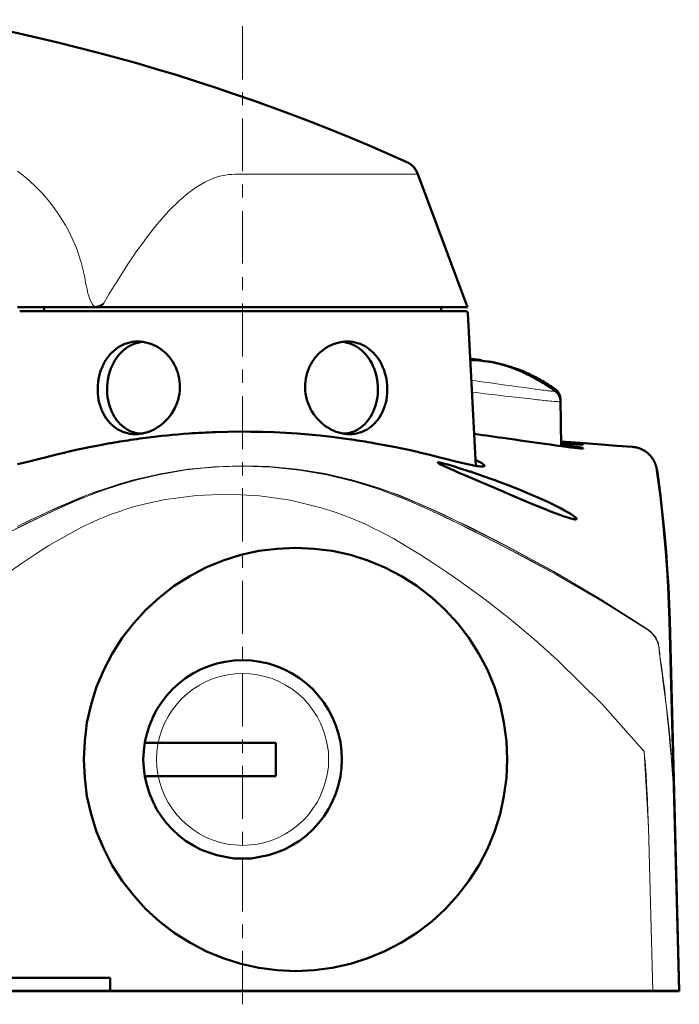
# Model space of a CAD drawing. Extents: x 0 to 2384, y 0 to 1684.
# Drawn here: x 464 to 605, y 160 to 371 of the extents above; entities that cross this region are included whole.
import ezdxf

# ---------------------------------------------------------------- set-up
doc = ezdxf.new("R2010")
doc.units = 0
doc.header["$MEASUREMENT"] = 0
doc.layers.add('_U+30EC_U+30A4_U+30E4_U+30FC 1', color=7, linetype='Continuous')

msp = doc.modelspace()

# ---------------------------------------------------------------- linework, layer by layer
at = {"layer": '_U+30EC_U+30A4_U+30E4_U+30FC 1', "color": 7, "lineweight": 13, "true_color": 0xffffff}
for points in [[(511.92, 358.59), (511.92, 369.93)], [(511.92, 358.59), (511.92, 369.87)], [(511.92, 358.49), (511.92, 369.77)], [(511.92, 352.95), (511.92, 355.77)], [(511.92, 338.81), (511.92, 350.15)], [(463.7, 338.84), (464.64, 338.12), (465.56, 337.37), (466.46, 336.59), (466.51, 336.54), (467.39, 335.73), (468.23, 334.9), (469.05, 334.04), (469.84, 333.15), (470.6, 332.25), (471.32, 331.31), (472.02, 330.36), (472.09, 330.27), (472.76, 329.29), (473.39, 328.29), (473.99, 327.27), (474.56, 326.23), (475.09, 325.18), (475.59, 324.12), (476.05, 323.03), (476.49, 321.94), (476.88, 320.82), (477.24, 319.7), (477.28, 319.56), (477.6, 318.42), (477.88, 317.28), (478.13, 316.13), (478.33, 314.97)], [(482.13, 310.41), (483.4, 312.55), (484.78, 314.8), (484.98, 315.13), (486.28, 317.19), (487.54, 319.12), (488.14, 320.01), (489.32, 321.73), (490.47, 323.33), (491.52, 324.74), (492.57, 326.11), (493.6, 327.38), (494.21, 328.11), (495.18, 329.21), (496.11, 330.24), (497.03, 331.19), (497.56, 331.71), (498.42, 332.53), (499.26, 333.27), (500.08, 333.95), (500.88, 334.57), (501.5, 335.02), (502.26, 335.53), (503.01, 336), (503.14, 336.07), (503.88, 336.48), (504.6, 336.83), (505.3, 337.14), (505.69, 337.3), (506.39, 337.54), (507.07, 337.74), (507.75, 337.9), (508.27, 338), (508.95, 338.1), (509.63, 338.15), (510.29, 338.17)], [(510.29, 338.17), (549.47, 338.17)], [(511.92, 333.17), (511.92, 335.99)], [(511.92, 319.01), (511.92, 330.29)], [(478.33, 314.97), (478.39, 314.64), (478.5, 314.08), (478.62, 313.52), (478.69, 313.2), (478.83, 312.65), (479, 312.11), (479.11, 311.78), (479.32, 311.25), (479.53, 310.79), (479.62, 310.62), (479.83, 310.26), (480.05, 309.95), (480.28, 309.69)], [(511.92, 313.31), (511.92, 316.13)], [(511.92, 299.15), (511.92, 310.49)], [(511.92, 293.45), (511.92, 296.33)], [(574.62, 292.13), (573.7, 292.25), (572.34, 292.44), (570.97, 292.62), (569.61, 292.81), (568.24, 293), (567.79, 293.07), (566.43, 293.26), (565.06, 293.45), (563.7, 293.64), (562.33, 293.83), (560.97, 294.02)], [(575.33, 289.83), (575.1, 289.86), (573.68, 290.02), (572.25, 290.18), (571.06, 290.31), (569.64, 290.48), (568.21, 290.65), (566.79, 290.81), (565.37, 290.98), (563.94, 291.15), (562.52, 291.32), (561.1, 291.5)], [(574.78, 292.11), (574.76, 292.11), (574.75, 292.11), (574.73, 292.11), (574.71, 292.11), (574.7, 292.12), (574.68, 292.12), (574.67, 292.12), (574.65, 292.12), (574.63, 292.12), (574.62, 292.13)], [(578.89, 291.7), (578.9, 291.69), (578.9, 291.68), (578.89, 291.67), (578.87, 291.67), (578.81, 291.66), (578.71, 291.66), (578.57, 291.67), (578.39, 291.68), (578.18, 291.7), (577.93, 291.72), (577.65, 291.75), (577.33, 291.78), (577.02, 291.82), (576.6, 291.87), (576.58, 291.87), (576.16, 291.93), (575.75, 291.98), (575.6, 292), (575.19, 292.05), (574.78, 292.11)], [(578.82, 292.2), (578.82, 292.2), (578.82, 292.19), (578.81, 292.19), (578.79, 292.19), (578.77, 292.19), (578.75, 292.19), (578.74, 292.19), (578.68, 292.19), (578.65, 292.19), (578.58, 292.2), (578.53, 292.2), (578.47, 292.2), (578.46, 292.2), (578.39, 292.21), (578.33, 292.21), (578.3, 292.22), (578.23, 292.22), (578.16, 292.23)], [(511.92, 279.29), (511.92, 290.63)], [(511.92, 279.29), (511.92, 290.63)], [(575.51, 289.81), (575.49, 289.81), (575.47, 289.82), (575.45, 289.82), (575.44, 289.82), (575.42, 289.82), (575.4, 289.82), (575.38, 289.83), (575.37, 289.83), (575.35, 289.83), (575.33, 289.83)], [(580.06, 289.45), (580.04, 289.44), (580.04, 289.43), (579.98, 289.43), (579.89, 289.42), (579.76, 289.42), (579.59, 289.43), (579.39, 289.44), (579.33, 289.44), (578.87, 289.47), (578.68, 289.49), (578.22, 289.53), (577.89, 289.56), (577.44, 289.61), (576.98, 289.65), (576.53, 289.7), (576.42, 289.71), (575.96, 289.76), (575.51, 289.81)], [(580.05, 289.91), (580.05, 289.91), (580.04, 289.9), (580.04, 289.9), (580.04, 289.9), (580.04, 289.9), (580.03, 289.9), (580.03, 289.9), (580.02, 289.9), (580.02, 289.9), (580.02, 289.9), (580.01, 289.9)], [(491.12, 282.76), (488.93, 282.76)], [(534.92, 282.76), (532.74, 282.76)], [(580.38, 280.83), (580.23, 280.67)], [(580.47, 280.31), (580.22, 280.05)], [(511.92, 273.65), (511.92, 276.47)], [(461.86, 261.43), (465.92, 263.43), (468.61, 264.72), (471.32, 265.98), (474.04, 267.21), (476.79, 268.39), (479.56, 269.52), (482.37, 270.56), (485.2, 271.51), (488.07, 272.36), (490.41, 272.98), (493.88, 273.78), (497.38, 274.43), (499.77, 274.8), (503.31, 275.22), (506.86, 275.5), (508.13, 275.57), (511.69, 275.65), (515.26, 275.6), (518.83, 275.41), (522.4, 275.07), (523.62, 274.92), (527.16, 274.4), (529.51, 273.97), (531.84, 273.49), (535.33, 272.64), (538.79, 271.65), (541.06, 270.93), (543.87, 269.94), (546.65, 268.86), (549.41, 267.71), (552.14, 266.51), (554.84, 265.27), (557.53, 263.99), (562.87, 261.36), (568.16, 258.65), (574.31, 255.36), (578.57, 252.97), (582.76, 250.56), (588.76, 246.96), (594.69, 243.23), (598.71, 240.61)], [(463.24, 262.14), (465.94, 263.46), (468.64, 264.78), (471.34, 266.04), (474.04, 267.24), (476.8, 268.44), (479.62, 269.58), (482.38, 270.6), (485.26, 271.56), (488.08, 272.4), (493.9, 273.78), (499.78, 274.86), (505.78, 275.46), (511.72, 275.7), (517.66, 275.52), (523.66, 274.98), (529.54, 274.02), (535.36, 272.7), (538.24, 271.86), (541.06, 270.96), (543.88, 270), (545.32, 269.46), (546.7, 268.92), (549.46, 267.72), (552.16, 266.52), (554.86, 265.32), (557.56, 264), (560.26, 262.74), (562.9, 261.42), (568.18, 258.72), (578.62, 253.02), (588.76, 247.02), (598.72, 240.66)], [(598.75, 240.53), (589.03, 246.59), (578.95, 252.47), (573.79, 255.29), (568.57, 258.05), (563.29, 260.75), (560.65, 262.07), (557.95, 263.39), (555.25, 264.71), (552.55, 265.97), (549.85, 267.17), (547.09, 268.37), (544.27, 269.51), (541.51, 270.53), (538.63, 271.49), (535.81, 272.33), (529.99, 273.77), (524.11, 274.79), (518.11, 275.39), (512.17, 275.63), (506.23, 275.45), (500.23, 274.91), (494.35, 273.95), (488.53, 272.63), (485.65, 271.79), (482.83, 270.89), (480.01, 269.93), (478.57, 269.39), (477.19, 268.85), (474.43, 267.65), (471.73, 266.51), (469.03, 265.25), (466.33, 263.99), (463.63, 262.67)], [(598.78, 240.56), (589.06, 246.62), (578.98, 252.5), (573.82, 255.32), (568.6, 258.08), (563.32, 260.78), (560.68, 262.1), (557.98, 263.42), (555.28, 264.74), (552.58, 266), (549.88, 267.2), (547.12, 268.4), (544.3, 269.54), (541.54, 270.56), (538.66, 271.52), (535.84, 272.36), (530.02, 273.8), (524.14, 274.82), (518.14, 275.42), (512.2, 275.66), (506.26, 275.48), (500.26, 274.94), (494.38, 273.98), (488.56, 272.66), (485.68, 271.82), (482.86, 270.92), (480.04, 269.96), (478.6, 269.42), (477.22, 268.88), (474.46, 267.68), (471.76, 266.54), (469.06, 265.28), (466.36, 264.02), (463.66, 262.7)], [(511.92, 259.49), (511.92, 270.83)], [(511.92, 259.49), (511.92, 270.77)], [(511.96, 259.56), (511.96, 270.9)], [(511.96, 259.52), (511.96, 270.86)], [(462.04, 252.96), (464.8, 254.88), (467.62, 256.74), (470.44, 258.6), (473.38, 260.28), (476.32, 261.9), (477.82, 262.68), (479.32, 263.4), (480.88, 264.12), (482.44, 264.78), (484, 265.38), (485.62, 265.92), (487.18, 266.46), (488.8, 266.94), (492.1, 267.78), (495.4, 268.44), (502.06, 269.34), (508.84, 269.64), (515.56, 269.28), (522.22, 268.32), (528.76, 266.7), (532, 265.68), (535.18, 264.48), (538.24, 263.16), (539.8, 262.44), (541.3, 261.66), (542.8, 260.88), (544.24, 260.1), (547.18, 258.36), (550.06, 256.62), (552.88, 254.76), (555.7, 252.9), (558.46, 250.98), (563.92, 247.02), (569.2, 242.88), (574.42, 238.56), (579.4, 234.06), (589.06, 224.58), (598, 214.5)], [(511.92, 253.85), (511.92, 256.67)], [(511.96, 253.86), (511.96, 256.74)], [(511.96, 253.88), (511.96, 256.7)], [(511.92, 239.71), (511.92, 251.05)], [(511.96, 239.7), (511.96, 251.04)], [(601.12, 236.88), (601.06, 237.36), (600.94, 237.84), (600.7, 238.26), (600.52, 238.74), (600.28, 239.16), (599.92, 239.52), (599.62, 239.88), (599.26, 240.24), (598.9, 240.54), (598.72, 240.66)], [(601.15, 236.75), (601.03, 237.23), (600.91, 237.71), (600.73, 238.19), (600.49, 238.61), (600.25, 239.03), (599.95, 239.39), (599.65, 239.81), (599.29, 240.11), (598.87, 240.41), (598.75, 240.53)], [(601.18, 236.78), (601.06, 237.26), (600.94, 237.74), (600.76, 238.22), (600.52, 238.64), (600.28, 239.06), (599.98, 239.42), (599.68, 239.84), (599.32, 240.14), (598.9, 240.44), (598.78, 240.56)], [(511.92, 234.07), (511.92, 236.89)], [(511.96, 234.06), (511.96, 236.88)], [(601.12, 236.88), (601.12, 236.76), (601.18, 236.58), (601.18, 236.28), (601.24, 235.92), (601.3, 235.5), (601.36, 235.08), (601.48, 233.94), (601.66, 232.68), (601.84, 231.3), (602.02, 229.8), (602.26, 228.24), (602.62, 225), (603.04, 221.64), (603.34, 218.22), (603.64, 214.8)], [(601.13, 236.83), (601.13, 236.71), (601.15, 236.51), (601.17, 236.24), (601.21, 235.89), (601.32, 235.01), (601.47, 233.91), (601.64, 232.64), (601.82, 231.25), (601.93, 230.41), (602.21, 228.21), (602.34, 227.17), (602.6, 224.96), (602.73, 223.81), (602.98, 221.6), (603.1, 220.4), (603.32, 218.19), (603.44, 216.95), (603.64, 214.74)], [(604.03, 209.57), (603.73, 213.59), (603.43, 217.67), (603.01, 221.63), (602.53, 225.53), (602.35, 227.51), (602.05, 229.37), (601.87, 231.11), (601.63, 232.79), (601.39, 234.29), (601.33, 234.95), (601.27, 235.49), (601.21, 235.97), (601.15, 236.33), (601.15, 236.63), (601.15, 236.75)], [(604.06, 209.6), (603.76, 213.62), (603.46, 217.7), (603.04, 221.66), (602.56, 225.56), (602.38, 227.54), (602.08, 229.4), (601.9, 231.14), (601.66, 232.82), (601.42, 234.32), (601.36, 234.98), (601.3, 235.52), (601.24, 236), (601.18, 236.36), (601.18, 236.66), (601.18, 236.78)], [(530.38, 212.76), (530.32, 214.38), (530.08, 216), (529.72, 217.56), (529.24, 219.12), (528.64, 220.56), (527.92, 222), (527.02, 223.32), (526.06, 224.64), (524.98, 225.84), (523.78, 226.92), (522.52, 227.88), (521.14, 228.72), (519.7, 229.5), (518.26, 230.1), (516.7, 230.58), (515.14, 230.94), (513.58, 231.12), (511.96, 231.18), (510.34, 231.12), (508.78, 230.94), (507.16, 230.58), (505.66, 230.1), (504.16, 229.5), (502.72, 228.72), (501.4, 227.88), (500.14, 226.92), (498.94, 225.84), (497.86, 224.64), (496.84, 223.32), (496, 222), (495.22, 220.56), (494.62, 219.12), (494.14, 217.56), (493.78, 216), (493.6, 214.38), (493.48, 212.76), (493.6, 211.2), (493.78, 209.58), (494.14, 208.02), (494.62, 206.46), (495.22, 205.02), (496, 203.58), (496.84, 202.26), (497.86, 200.94), (498.94, 199.74), (500.14, 198.66), (501.4, 197.7), (502.72, 196.86), (504.16, 196.08), (505.66, 195.48), (507.16, 195), (508.78, 194.64), (510.34, 194.46), (511.96, 194.34), (513.58, 194.46), (515.14, 194.64), (516.7, 195), (518.26, 195.48), (519.7, 196.08), (521.14, 196.86), (522.52, 197.7), (523.78, 198.66), (524.98, 199.74), (526.06, 200.94), (527.02, 202.26), (527.92, 203.58), (528.64, 205.02), (529.24, 206.46), (529.72, 208.02), (530.08, 209.58), (530.32, 211.2), (530.38, 212.76)], [(511.92, 219.91), (511.92, 231.19)], [(511.96, 219.84), (511.96, 231.18)], [(511.92, 214.21), (511.92, 217.03)], [(511.96, 214.2), (511.96, 217.02)], [(598.9, 198.24), (598, 214.5)], [(511.92, 200.05), (511.92, 211.39)], [(511.96, 200.04), (511.96, 211.38)], [(598.87, 198.17), (598.39, 209.39)], [(511.92, 194.35), (511.92, 197.23)], [(511.96, 194.34), (511.96, 197.16)], [(599.83, 163.13), (598.87, 198.17)], [(598.89, 198.2), (599.8, 163.14)], [(598.9, 198.24), (599.86, 163.14)], [(599.86, 163.16), (598.9, 198.2)], [(511.92, 180.19), (511.92, 191.53)], [(511.96, 180.18), (511.96, 191.52)], [(511.92, 174.55), (511.92, 177.37)], [(511.92, 174.53), (511.92, 177.35)], [(511.92, 174.47), (511.92, 177.29)], [(511.96, 174.58), (511.96, 177.4)], [(511.96, 174.56), (511.96, 177.38)], [(511.96, 174.48), (511.96, 177.36)], [(511.96, 174.5), (511.96, 177.32)], [(511.92, 160.31), (511.92, 171.65)], [(511.96, 160.34), (511.96, 171.68)], [(511.96, 160.32), (511.96, 171.66)]]:
    msp.add_lwpolyline(points, dxfattribs=at)
at = {"layer": '_U+30EC_U+30A4_U+30E4_U+30FC 1', "color": 7, "lineweight": 50, "true_color": 0xffffff}
for points in [[(547.29, 340.7), (547.16, 340.75)], [(549.41, 338.33), (549.31, 338.58), (549.19, 338.83), (549.06, 339.06), (548.92, 339.29), (548.77, 339.5), (548.6, 339.69), (548.43, 339.88), (548.25, 340.05), (548.07, 340.2), (547.88, 340.35), (547.68, 340.48), (547.49, 340.59), (547.29, 340.7), (547.16, 340.75)], [(549.41, 338.34), (549.3, 338.6), (549.19, 338.84), (549.06, 339.08), (548.91, 339.3), (548.76, 339.51), (548.6, 339.7), (548.42, 339.88), (548.25, 340.05), (548.06, 340.21), (547.87, 340.35), (547.68, 340.48), (547.48, 340.59), (547.29, 340.7)], [(549.47, 338.17), (549.41, 338.34)], [(549.43, 338.28), (549.41, 338.33)], [(549.47, 338.17), (560.11, 309.69)], [(482.13, 310.41), (482.09, 310.37), (481.92, 310.25), (481.75, 310.14), (481.58, 310.04), (481.4, 309.95), (481.21, 309.87), (481.08, 309.82), (480.88, 309.77), (480.69, 309.73), (480.48, 309.7), (480.28, 309.69)], [(560.11, 309.69), (463.74, 309.69)], [(464.2, 308.84), (559.65, 308.84)], [(469.41, 309.69), (469.41, 308.84)], [(554.45, 309.69), (554.45, 308.84)], [(561.93, 275.68), (560.22, 308.31)], [(480.91, 292.4), (480.93, 292.9), (480.99, 293.59), (481.09, 294.26), (481.23, 294.93), (481.4, 295.57), (481.6, 296.2), (481.83, 296.78), (482.09, 297.36), (482.38, 297.92), (482.4, 297.94), (482.72, 298.46), (483.06, 298.96), (483.42, 299.42), (483.47, 299.47), (483.86, 299.9), (484.27, 300.29), (484.7, 300.65), (484.77, 300.71), (485.22, 301.03), (485.69, 301.32), (486.16, 301.57), (486.26, 301.61), (486.75, 301.82), (487.26, 302), (487.78, 302.13), (488.3, 302.23), (488.83, 302.3), (489.37, 302.32), (489.48, 302.32)], [(488.74, 301.83), (488.25, 301.62), (487.77, 301.38), (487.51, 301.23), (487.06, 300.94), (486.62, 300.61), (486.39, 300.42), (485.98, 300.04), (485.59, 299.62), (485.21, 299.17), (484.86, 298.69), (484.56, 298.23), (484.26, 297.69), (483.98, 297.13), (483.73, 296.54), (483.51, 295.92), (483.37, 295.47), (483.21, 294.81), (483.08, 294.14), (482.99, 293.46), (482.93, 292.77), (482.92, 292.4)], [(488.74, 301.83), (488.78, 301.84), (488.86, 301.87), (488.94, 301.9), (488.98, 301.92), (489.06, 301.94), (489.14, 301.97), (489.22, 301.99), (489.3, 302.02), (489.38, 302.04), (489.46, 302.06), (489.55, 302.08)], [(489.48, 302.32), (490.02, 302.3), (490.57, 302.25), (491.11, 302.15), (491.21, 302.13), (491.75, 301.99), (492.29, 301.82), (492.82, 301.6), (492.9, 301.57), (493.42, 301.31), (493.92, 301.02), (494.42, 300.69), (494.89, 300.33), (495.34, 299.94), (495.77, 299.52), (495.87, 299.42), (496.26, 298.97), (496.63, 298.49), (496.97, 297.98), (497.29, 297.45), (497.56, 296.91), (497.63, 296.77), (497.86, 296.2), (498.06, 295.62), (498.23, 295.03), (498.35, 294.43), (498.37, 294.34), (498.45, 293.73), (498.5, 293.11), (498.51, 293.02), (498.51, 292.4)], [(525.34, 292.4), (525.35, 293.02), (525.35, 293.11), (525.4, 293.73), (525.48, 294.34), (525.5, 294.43), (525.63, 295.03), (525.79, 295.62), (525.99, 296.2), (526.22, 296.77), (526.29, 296.91), (526.57, 297.45), (526.88, 297.98), (527.22, 298.49), (527.59, 298.97), (527.98, 299.42), (528.08, 299.52), (528.51, 299.94), (528.96, 300.33), (529.44, 300.69), (529.93, 301.02), (530.43, 301.31), (530.95, 301.57), (531.03, 301.6), (531.56, 301.82), (532.1, 301.99), (532.64, 302.13), (532.74, 302.15), (533.28, 302.25), (533.83, 302.3), (534.37, 302.32)], [(534.31, 302.08), (534.35, 302.07), (534.43, 302.05), (534.51, 302.03), (534.55, 302.02), (534.63, 301.99), (534.71, 301.97), (534.79, 301.94), (534.87, 301.92), (534.95, 301.89), (535.03, 301.86), (535.11, 301.83)], [(534.37, 302.32), (534.48, 302.32), (535.02, 302.3), (535.55, 302.23), (536.07, 302.13), (536.59, 302), (537.1, 301.82), (537.59, 301.61), (537.69, 301.57), (538.17, 301.32), (538.63, 301.03), (539.08, 300.71), (539.15, 300.65), (539.58, 300.29), (539.99, 299.9), (540.38, 299.47), (540.43, 299.42), (540.79, 298.96), (541.14, 298.46), (541.46, 297.94), (541.47, 297.92), (541.76, 297.36), (542.02, 296.78), (542.25, 296.2), (542.45, 295.57), (542.62, 294.93), (542.76, 294.26), (542.86, 293.59), (542.92, 292.9), (542.94, 292.4)], [(540.93, 292.4), (540.92, 292.77), (540.86, 293.46), (540.77, 294.14), (540.64, 294.81), (540.48, 295.47), (540.34, 295.92), (540.12, 296.54), (539.87, 297.13), (539.6, 297.69), (539.29, 298.23), (538.99, 298.69), (538.64, 299.17), (538.26, 299.62), (537.87, 300.04), (537.46, 300.42), (537.23, 300.61), (536.79, 300.94), (536.34, 301.23), (536.08, 301.38), (535.6, 301.62), (535.11, 301.83)], [(565.55, 297.88), (565.2, 297.94), (564.82, 297.99), (564.62, 298.02), (564.24, 298.08), (563.86, 298.13), (563.66, 298.15), (563.28, 298.19), (562.9, 298.23), (562.52, 298.27), (562.14, 298.3), (561.75, 298.33)], [(562, 298.46), (562, 298.46), (562.07, 298.46), (562.15, 298.45), (562.22, 298.44), (562.29, 298.43), (562.36, 298.43), (562.44, 298.42), (562.51, 298.41), (562.58, 298.4), (562.66, 298.39), (562.73, 298.38)], [(562.73, 298.38), (562.75, 298.38), (562.79, 298.38), (562.82, 298.37), (562.86, 298.37), (562.9, 298.36), (562.93, 298.35), (562.97, 298.34), (562.98, 298.34), (563.02, 298.33), (563.05, 298.32), (563.09, 298.3)], [(563.09, 298.3), (563.09, 298.3), (563.09, 298.3), (563.09, 298.3), (563.1, 298.3), (563.1, 298.29), (563.1, 298.29), (563.1, 298.29), (563.11, 298.29), (563.11, 298.29), (563.11, 298.29)], [(563.11, 298.29), (563.12, 298.28), (563.13, 298.27), (563.13, 298.27), (563.14, 298.27), (563.14, 298.26), (563.15, 298.25), (563.16, 298.24), (563.16, 298.23), (563.17, 298.22), (563.17, 298.22), (563.18, 298.21)], [(565.88, 297.81), (565.88, 297.81), (565.85, 297.82), (565.81, 297.83), (565.78, 297.83), (565.75, 297.84), (565.72, 297.85), (565.68, 297.85), (565.65, 297.86), (565.62, 297.87), (565.58, 297.87), (565.55, 297.88)], [(578.89, 291.7), (578.71, 291.83), (578.33, 292.11), (577.96, 292.37), (577.58, 292.63), (577.2, 292.89), (576.82, 293.14), (576.44, 293.38), (576.06, 293.62), (575.68, 293.85), (575.29, 294.07), (574.91, 294.29), (574.53, 294.5), (574.15, 294.71), (573.77, 294.91), (573.39, 295.1), (573.01, 295.29), (572.64, 295.47), (572.26, 295.64), (571.89, 295.81), (571.52, 295.97), (571.15, 296.12), (570.79, 296.27), (570.43, 296.41), (570.07, 296.55), (569.72, 296.68), (569.36, 296.8), (569.02, 296.92), (568.68, 297.04), (568.34, 297.14), (568.01, 297.25), (567.68, 297.34), (567.36, 297.43), (567.04, 297.52), (566.73, 297.6), (566.43, 297.68), (566.13, 297.75), (565.88, 297.81)], [(578.82, 292.2), (578.62, 292.34), (578.22, 292.6), (577.83, 292.86), (577.43, 293.11), (577.03, 293.36), (576.64, 293.6), (576.24, 293.83), (575.85, 294.06), (575.46, 294.27), (575.07, 294.49), (574.68, 294.69), (574.29, 294.89), (573.9, 295.08), (573.51, 295.26), (573.13, 295.44), (572.75, 295.61), (572.37, 295.78), (571.99, 295.94), (571.61, 296.09), (571.24, 296.24), (570.87, 296.38), (570.5, 296.51), (570.13, 296.64), (569.77, 296.76), (569.41, 296.88), (569.05, 296.99), (568.7, 297.1), (568.35, 297.2), (568, 297.3), (567.66, 297.39), (567.32, 297.48), (566.98, 297.56), (566.65, 297.64), (566.32, 297.71), (566.07, 297.77)], [(489, 282.48), (488.88, 282.48), (488.34, 282.51), (487.81, 282.57), (487.3, 282.67), (486.79, 282.81), (486.68, 282.85), (486.18, 283.03), (485.71, 283.24), (485.25, 283.49), (484.8, 283.77), (484.37, 284.09), (484.29, 284.16), (483.88, 284.52), (483.49, 284.9), (483.13, 285.33), (483.08, 285.39), (482.74, 285.85), (482.42, 286.33), (482.13, 286.85), (481.87, 287.4), (481.63, 287.98), (481.43, 288.57), (481.42, 288.6), (481.25, 289.22), (481.11, 289.86), (481.01, 290.51), (480.94, 291.18), (480.91, 291.86), (480.91, 292.4)], [(482.92, 292.4), (482.92, 291.76), (482.95, 291.08), (483.03, 290.4), (483.14, 289.75), (483.28, 289.11), (483.3, 289.02), (483.48, 288.41), (483.69, 287.81), (483.93, 287.25), (484.2, 286.71), (484.5, 286.2), (484.71, 285.88), (485.04, 285.42), (485.4, 284.99), (485.67, 284.7), (486.07, 284.33), (486.48, 283.99), (486.81, 283.75), (487.25, 283.47), (487.71, 283.22), (488.19, 283.01), (488.57, 282.87), (489.07, 282.72)], [(498.51, 292.4), (498.48, 291.79), (498.4, 291.17), (498.29, 290.56), (498.27, 290.46), (498.12, 289.86), (497.93, 289.26), (497.71, 288.68), (497.67, 288.6), (497.41, 288.03), (497.11, 287.47), (497.06, 287.39), (496.72, 286.85), (496.35, 286.34), (495.96, 285.85), (495.53, 285.39), (495.46, 285.32), (495.01, 284.89), (494.53, 284.49), (494.04, 284.13), (493.53, 283.8), (493, 283.5), (492.47, 283.24), (492.39, 283.21), (491.85, 282.99), (491.3, 282.81), (490.75, 282.67), (490.64, 282.65), (490.09, 282.56), (489.54, 282.5), (489, 282.48)], [(534.85, 282.48), (534.31, 282.5), (533.76, 282.56), (533.21, 282.65), (533.1, 282.67), (532.55, 282.81), (532.01, 282.99), (531.46, 283.21), (531.38, 283.24), (530.85, 283.5), (530.33, 283.8), (529.81, 284.13), (529.32, 284.49), (528.84, 284.89), (528.39, 285.32), (528.32, 285.39), (527.9, 285.85), (527.5, 286.34), (527.13, 286.85), (526.79, 287.39), (526.74, 287.47), (526.44, 288.03), (526.18, 288.6), (526.14, 288.68), (525.92, 289.26), (525.73, 289.86), (525.58, 290.46), (525.56, 290.56), (525.45, 291.17), (525.38, 291.79), (525.34, 292.4)], [(534.78, 282.72), (535.28, 282.87), (535.66, 283.01), (536.14, 283.22), (536.6, 283.47), (537.04, 283.75), (537.37, 283.99), (537.79, 284.33), (538.18, 284.7), (538.45, 284.99), (538.81, 285.42), (539.15, 285.88), (539.36, 286.2), (539.65, 286.71), (539.92, 287.25), (540.16, 287.81), (540.37, 288.41), (540.55, 289.02), (540.57, 289.11), (540.72, 289.75), (540.82, 290.4), (540.9, 291.08), (540.93, 291.76), (540.93, 292.4)], [(542.94, 292.4), (542.94, 291.86), (542.91, 291.18), (542.85, 290.51), (542.74, 289.86), (542.61, 289.22), (542.43, 288.6), (542.43, 288.57), (542.22, 287.98), (541.98, 287.4), (541.72, 286.85), (541.43, 286.33), (541.11, 285.85), (540.78, 285.39), (540.72, 285.33), (540.36, 284.9), (539.97, 284.52), (539.57, 284.16), (539.48, 284.09), (539.05, 283.77), (538.6, 283.49), (538.14, 283.24), (537.67, 283.03), (537.17, 282.85), (537.06, 282.81), (536.55, 282.67), (536.04, 282.57), (535.51, 282.51), (534.97, 282.48), (534.85, 282.48)], [(579.1, 291.98), (579.01, 292.05), (578.92, 292.13), (578.82, 292.2)], [(580.06, 289.45), (580.05, 289.57), (580.04, 289.73), (580.02, 289.88), (579.99, 290.03), (579.95, 290.17), (579.91, 290.32), (579.86, 290.45), (579.8, 290.58), (579.74, 290.71), (579.67, 290.83), (579.6, 290.95), (579.52, 291.06), (579.45, 291.16), (579.37, 291.26), (579.28, 291.35), (579.2, 291.44), (579.12, 291.52), (579.03, 291.59), (578.95, 291.66), (578.89, 291.7)], [(580.05, 289.91), (580.04, 290.03), (580.03, 290.18), (580.01, 290.33), (579.98, 290.47), (579.95, 290.61), (579.91, 290.75), (579.86, 290.89), (579.8, 291.02), (579.74, 291.14), (579.68, 291.26), (579.61, 291.38), (579.53, 291.49), (579.45, 291.6), (579.37, 291.7), (579.28, 291.8), (579.19, 291.89), (579.1, 291.98)], [(580.22, 279.9), (580.05, 289.91)], [(506.31, 282.92), (506.26, 282.92)], [(535.22, 281.33), (533.55, 281.57), (531.06, 281.88), (528.58, 282.16), (526.1, 282.4), (523.63, 282.6), (521.18, 282.76), (518.72, 282.88), (516.26, 282.96), (516.15, 282.97), (513.69, 283.01), (511.23, 283.02), (508.77, 282.99), (506.31, 282.92)], [(488.63, 281.33), (488.52, 281.32)], [(491.24, 281.69), (491.22, 281.69)], [(535.33, 281.32), (535.22, 281.33)], [(584.93, 279.43), (584.89, 279.42), (584.89, 279.42), (584.82, 279.41), (584.71, 279.41), (584.57, 279.41), (584.39, 279.42), (584.18, 279.44), (583.65, 279.49), (582.98, 279.56), (582.19, 279.65), (581.27, 279.76), (580.23, 279.9), (579.08, 280.05), (577.82, 280.23), (576.66, 280.39), (575.03, 280.62), (573.56, 280.83), (571.93, 281.07), (571.87, 281.07), (570.24, 281.31), (568.61, 281.54)], [(581.09, 280.84), (580.21, 280.91)], [(580.21, 280.85), (580.23, 280.85), (580.24, 280.85), (580.26, 280.84), (580.28, 280.84), (580.29, 280.84), (580.31, 280.84), (580.33, 280.84), (580.34, 280.84), (580.36, 280.83), (580.38, 280.83)], [(584.85, 280.25), (584.83, 280.25), (584.82, 280.25), (584.76, 280.25), (584.66, 280.25), (584.52, 280.26), (584.35, 280.27), (584.14, 280.28), (583.9, 280.3), (583.62, 280.33), (583.43, 280.34), (582.96, 280.39), (582.63, 280.42), (582.17, 280.46), (581.72, 280.51), (581.25, 280.56), (581.14, 280.57), (580.68, 280.62), (580.21, 280.67)], [(580.38, 280.83), (580.5, 280.82), (580.95, 280.77), (581.4, 280.72), (581.41, 280.72), (581.86, 280.67), (582.31, 280.62), (582.64, 280.58), (583.09, 280.52), (583.29, 280.5), (583.73, 280.44), (583.79, 280.43), (584.24, 280.37), (584.43, 280.34), (584.59, 280.32), (584.71, 280.3), (584.79, 280.28), (584.82, 280.27), (584.84, 280.26), (584.84, 280.26), (584.85, 280.25)], [(584.23, 280.59), (581.09, 280.84)], [(483.89, 280.58), (483.5, 280.52), (481.1, 280.08), (478.7, 279.61), (478.45, 279.56), (476.29, 279.1), (474.14, 278.61), (474.03, 278.58), (471.77, 278.02), (469.94, 277.56), (468.13, 277.09), (466.49, 276.67), (465.02, 276.32), (463.73, 276.03)], [(563.76, 275.73), (563.75, 275.67), (563.74, 275.66), (563.68, 275.62), (563.66, 275.61), (563.53, 275.57), (563.53, 275.57), (563.35, 275.55), (563.12, 275.55), (562.84, 275.57), (562.51, 275.6), (562.13, 275.65), (561.33, 275.78), (561.22, 275.8), (560.12, 276.03), (558.83, 276.32), (557.36, 276.67), (555.72, 277.09), (553.91, 277.56), (552.08, 278.02), (549.83, 278.58), (549.71, 278.61), (547.56, 279.1), (545.4, 279.56), (545.15, 279.61), (544.76, 279.69), (542.36, 280.15), (539.96, 280.58)], [(580.22, 280.35), (580.24, 280.34), (580.27, 280.34), (580.29, 280.33), (580.32, 280.33), (580.34, 280.33), (580.37, 280.32), (580.39, 280.32), (580.42, 280.32), (580.44, 280.31), (580.47, 280.31)], [(580.47, 280.31), (580.6, 280.29), (581.05, 280.22), (581.5, 280.14), (581.52, 280.14), (581.97, 280.07), (582.42, 279.99), (582.76, 279.93), (583.21, 279.85), (583.41, 279.81), (583.85, 279.73), (584.12, 279.67), (584.35, 279.62), (584.54, 279.58), (584.7, 279.54), (584.81, 279.5), (584.86, 279.49), (584.89, 279.47), (584.91, 279.46), (584.93, 279.45), (584.93, 279.44), (584.93, 279.43)], [(587.87, 280.31), (584.23, 280.59)], [(592.08, 279.99), (587.87, 280.31)], [(595.45, 279.74), (592.08, 279.99)], [(600.6, 275.29), (600.59, 275.32), (600.59, 275.35), (600.58, 275.38), (600.57, 275.41), (600.56, 275.44), (600.56, 275.47), (600.55, 275.51), (600.54, 275.55), (600.53, 275.59), (600.51, 275.63), (600.5, 275.67), (600.49, 275.71), (600.47, 275.76), (600.46, 275.81), (600.44, 275.86), (600.42, 275.91), (600.4, 275.97), (600.38, 276.03), (600.36, 276.09), (600.33, 276.16), (600.3, 276.23), (600.27, 276.31), (600.24, 276.38), (600.2, 276.47), (600.16, 276.56), (600.11, 276.65), (600.06, 276.75), (600, 276.86), (599.94, 276.97), (599.86, 277.09), (599.79, 277.21), (599.7, 277.34), (599.6, 277.47), (599.5, 277.61), (599.38, 277.75), (599.26, 277.89), (599.12, 278.03), (598.98, 278.18), (598.82, 278.32), (598.66, 278.46), (598.48, 278.61), (598.29, 278.74), (598.08, 278.88), (597.87, 279.01), (597.64, 279.13), (597.4, 279.25), (597.15, 279.36), (596.89, 279.45), (596.62, 279.54), (596.34, 279.61), (596.06, 279.67), (595.77, 279.71), (595.45, 279.74)], [(553.74, 276.39), (553.75, 276.42), (553.8, 276.43), (553.81, 276.43), (553.91, 276.43), (554.05, 276.41), (554.22, 276.38), (554.43, 276.34), (554.96, 276.22), (555.63, 276.04), (556.42, 275.81), (557.34, 275.54), (558.36, 275.22), (560.56, 274.51), (560.68, 274.47), (563.11, 273.64), (563.28, 273.58), (565.76, 272.69), (566.04, 272.59), (566.48, 272.43), (568.87, 271.52), (569.44, 271.3), (571.68, 270.4), (572.33, 270.13), (574.37, 269.27), (575.06, 268.97), (576.86, 268.16), (577.59, 267.82), (579.06, 267.1), (580.04, 266.6), (580.91, 266.14), (581.67, 265.71), (582.31, 265.32), (582.34, 265.3), (582.82, 264.99), (582.88, 264.94), (583.2, 264.7), (583.29, 264.62), (583.42, 264.48), (583.48, 264.39), (583.49, 264.38), (583.5, 264.32)], [(583.5, 264.32), (583.5, 264.29), (583.48, 264.27), (583.43, 264.24), (583.34, 264.22), (583.19, 264.21), (583.19, 264.21), (583.02, 264.23), (582.81, 264.27), (582.56, 264.33), (582.28, 264.4), (581.61, 264.6), (581.61, 264.6), (580.81, 264.86), (579.9, 265.19), (578.88, 265.57), (577.78, 266), (576.59, 266.47), (574.06, 267.5), (574.05, 267.51), (571.34, 268.65), (568.54, 269.83), (565.76, 271.02), (563.06, 272.17), (560.54, 273.25), (559.37, 273.75), (558.28, 274.22), (557.28, 274.66), (556.39, 275.06), (555.61, 275.41), (554.95, 275.71), (554.43, 275.96), (554.05, 276.16), (553.91, 276.24), (553.81, 276.3), (553.76, 276.35), (553.75, 276.36), (553.74, 276.39)], [(561.86, 276.94), (561.87, 276.93), (562.07, 276.84), (562.28, 276.74), (562.49, 276.64), (562.69, 276.54), (562.89, 276.43), (563.09, 276.32), (563.29, 276.2), (563.29, 276.2), (563.48, 276.07), (563.65, 275.93), (563.66, 275.91), (563.73, 275.82), (563.75, 275.79), (563.76, 275.73)], [(600.61, 275.24), (600.6, 275.29)], [(600.62, 275.19), (600.61, 275.24)], [(600.63, 275.14), (600.62, 275.19)], [(600.64, 275.1), (600.63, 275.14)], [(600.65, 275.06), (600.64, 275.1)], [(600.66, 275.02), (600.65, 275.06)], [(600.66, 274.98), (600.66, 275.02)], [(600.67, 274.94), (600.66, 274.98)], [(600.67, 274.91), (600.67, 274.94)], [(600.68, 274.86), (600.67, 274.91)], [(600.69, 274.82), (600.68, 274.86)], [(600.7, 274.78), (600.69, 274.82)], [(600.7, 274.73), (600.7, 274.78)], [(600.71, 274.69), (600.7, 274.73)], [(603.39, 242.52), (603.27, 246.12), (603.11, 249.78), (602.89, 253.5), (602.62, 257.31), (602.28, 261.2), (601.89, 265.14), (601.44, 269.12), (600.92, 273.19), (600.71, 274.69)], [(600.73, 274.67), (600.91, 273.17), (601.45, 269.09), (601.87, 265.13), (602.29, 261.17), (602.65, 257.33), (602.89, 253.49), (603.13, 249.77), (603.31, 246.11), (603.43, 242.51)], [(603.4, 242.58), (603.28, 246.18), (603.1, 249.84), (602.92, 253.56), (602.62, 257.34), (602.32, 261.24), (601.9, 265.2), (601.48, 269.16), (600.94, 273.24), (600.76, 274.74)], [(600.76, 274.7), (600.94, 273.2), (601.48, 269.12), (601.9, 265.16), (602.32, 261.2), (602.68, 257.36), (602.92, 253.52), (603.16, 249.8), (603.34, 246.14), (603.46, 242.54)], [(568.6, 212.76), (568.48, 216.72), (567.94, 220.68), (567.1, 224.52), (565.9, 228.3), (564.4, 231.96), (562.54, 235.44), (560.44, 238.8), (558.04, 241.92), (555.34, 244.86), (552.46, 247.5), (549.28, 249.96), (545.98, 252.06), (542.44, 253.92), (538.78, 255.42), (535.06, 256.62), (531.16, 257.46), (527.26, 257.94), (523.3, 258.12), (519.34, 257.94), (515.44, 257.46), (511.54, 256.62), (507.76, 255.42), (504.1, 253.92), (500.62, 252.06), (497.26, 249.96), (494.14, 247.5), (491.2, 244.86), (488.56, 241.92), (486.16, 238.8), (484, 235.44), (482.2, 231.96), (480.64, 228.3), (479.5, 224.52), (478.6, 220.68), (478.12, 216.72), (477.94, 212.76), (478.12, 208.86), (478.6, 204.9), (479.5, 201.06), (480.64, 197.28), (482.2, 193.62), (484, 190.08), (486.16, 186.78), (488.56, 183.66), (491.2, 180.72), (494.14, 178.08), (497.26, 175.62), (500.62, 173.52), (504.1, 171.66), (507.76, 170.16), (511.54, 168.96), (515.44, 168.12), (519.34, 167.64), (523.3, 167.4), (527.26, 167.64), (531.16, 168.12), (535.06, 168.96), (538.78, 170.16), (542.44, 171.66), (545.98, 173.52), (549.28, 175.62), (552.46, 178.08), (555.34, 180.72), (558.04, 183.66), (560.44, 186.78), (562.54, 190.08), (564.4, 193.62), (565.9, 197.28), (567.1, 201.06), (567.94, 204.9), (568.48, 208.86), (568.6, 212.76)], [(603.39, 242.53), (605.47, 163.14)], [(603.4, 242.58), (605.5, 163.14)], [(605.47, 163.13), (603.43, 242.51)], [(605.5, 163.16), (603.46, 242.54)], [(533.2, 212.76), (533.14, 214.62), (532.9, 216.48), (532.48, 218.28), (531.94, 220.08), (531.22, 221.76), (530.38, 223.38), (529.36, 225), (528.22, 226.44), (526.96, 227.82), (525.64, 229.08), (524.14, 230.22), (522.58, 231.18), (520.9, 232.08), (519.22, 232.74), (517.48, 233.34), (515.62, 233.7), (513.82, 234), (511.96, 234.06), (510.1, 234), (508.24, 233.7), (506.44, 233.34), (504.7, 232.74), (502.96, 232.08), (501.28, 231.18), (499.72, 230.22), (498.28, 229.08), (496.9, 227.82), (495.64, 226.44), (494.56, 225), (493.54, 223.38), (492.7, 221.76), (491.98, 220.08), (491.44, 218.28), (491.02, 216.48), (490.78, 214.62), (490.66, 212.76), (490.78, 210.96), (491.02, 209.1), (491.44, 207.3), (491.98, 205.5), (492.7, 203.82), (493.54, 202.14), (494.56, 200.58), (495.64, 199.14), (496.9, 197.76), (498.28, 196.5), (499.72, 195.36), (501.28, 194.4), (502.96, 193.5), (504.7, 192.84), (506.44, 192.24), (508.24, 191.88), (510.1, 191.58), (511.96, 191.52), (513.82, 191.58), (515.62, 191.88), (517.48, 192.24), (519.22, 192.84), (520.9, 193.5), (522.58, 194.4), (524.14, 195.36), (525.64, 196.5), (526.96, 197.76), (528.22, 199.14), (529.36, 200.58), (530.38, 202.14), (531.22, 203.82), (531.94, 205.5), (532.48, 207.3), (532.9, 209.1), (533.14, 210.96), (533.2, 212.76)], [(519.04, 216.3), (490.96, 216.3)], [(519.04, 209.22), (519.04, 216.3)], [(490.96, 209.22), (519.04, 209.22)], [(460.89, 165.95), (483.57, 165.95)], [(460.92, 165.98), (483.6, 165.98)], [(483.57, 163.13), (483.57, 165.95)], [(483.6, 163.16), (483.6, 165.98)], [(418.38, 163.14), (605.47, 163.14)], [(605.47, 163.13), (418.39, 163.13)], [(605.5, 163.16), (418.42, 163.16)], [(418.42, 163.14), (605.5, 163.14)]]:
    msp.add_lwpolyline(points, dxfattribs=at)
for points in [[(547.16, 340.76), (461.02, 379.57), (364.41, 388.59), (272.57, 366.39)], [(560.22, 308.31), (560.2, 308.61), (559.95, 308.84), (559.65, 308.84)], [(489.59, 302.09), (489.57, 302.09), (489.56, 302.09), (489.55, 302.08)], [(490.48, 302.26), (490.18, 302.22), (489.88, 302.16), (489.59, 302.09)], [(534.26, 302.09), (533.97, 302.16), (533.67, 302.22), (533.37, 302.26)], [(534.31, 302.08), (534.29, 302.09), (534.28, 302.09), (534.26, 302.09)], [(561.69, 298.5), (561.37, 298.53), (561.05, 298.56), (560.73, 298.58)], [(561.45, 298.51), (561.21, 298.53), (560.97, 298.54), (560.73, 298.56)], [(561.75, 298.33), (561.42, 298.35), (561.08, 298.37), (560.74, 298.38)], [(561.57, 298.5), (561.53, 298.5), (561.49, 298.51), (561.45, 298.51)], [(561.8, 298.48), (561.72, 298.49), (561.64, 298.49), (561.57, 298.5)], [(562, 298.46), (561.93, 298.47), (561.86, 298.47), (561.8, 298.48)], [(489.07, 282.72), (489.08, 282.72), (489.09, 282.71), (489.1, 282.71)], [(489.1, 282.71), (489.4, 282.64), (489.7, 282.58), (490, 282.54)], [(506.26, 282.92), (504.3, 282.85), (502.35, 282.75), (500.4, 282.61)], [(533.86, 282.54), (534.16, 282.58), (534.45, 282.64), (534.75, 282.71)], [(534.75, 282.71), (534.76, 282.71), (534.77, 282.72), (534.78, 282.72)], [(488.52, 281.32), (486.98, 281.1), (485.43, 280.85), (483.89, 280.58)], [(491.22, 281.69), (490.35, 281.58), (489.49, 281.46), (488.63, 281.33)], [(500.4, 282.61), (497.34, 282.39), (494.29, 282.08), (491.24, 281.69)], [(539.96, 280.58), (538.42, 280.85), (536.88, 281.1), (535.33, 281.32)], [(568.61, 281.54), (566.26, 281.88), (563.92, 282.21), (561.57, 282.54)]]:
    msp.add_open_spline(points, degree=3, dxfattribs=at)
at = {"layer": '_U+30EC_U+30A4_U+30E4_U+30FC 1', "color": 7, "lineweight": 13, "true_color": 0xffffff}
for points in [[(601.13, 236.83), (600.88, 238.37), (600.01, 239.74), (598.71, 240.61)], [(598.89, 198.2), (598.74, 203.63), (598.44, 209.05), (597.99, 214.46)], [(604.55, 198.37), (604.4, 203.84), (604.1, 209.29), (603.64, 214.74)]]:
    msp.add_open_spline(points, degree=3, dxfattribs=at)

doc.saveas('drawing.dxf')
